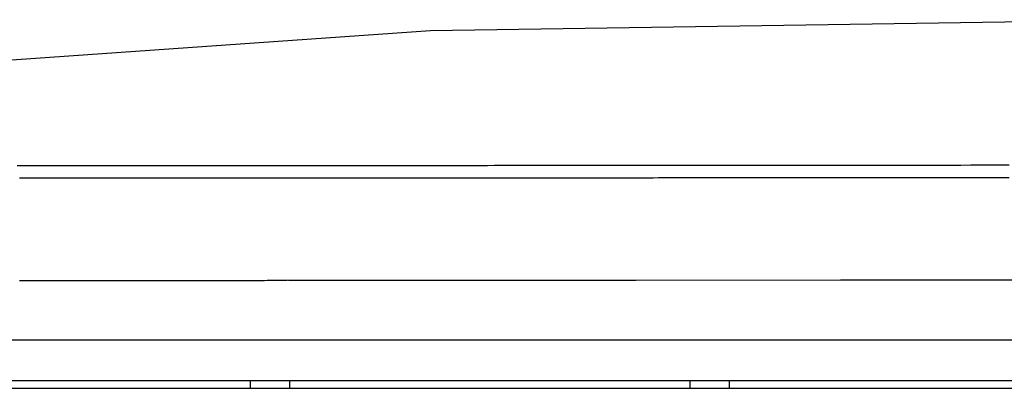
# Model space of a CAD drawing. Extents: x -3000 to 3000, y -1344 to 1332.
# Drawn here: x -560 to -548, y 496 to 500 of the extents above; entities that cross this region are included whole.
import ezdxf

# ---------------------------------------------------------------- set-up
doc = ezdxf.new("R2010")
doc.units = 0
doc.header["$LTSCALE"] = 50.8
doc.layers.add('DATA', color=7, linetype='CONTINUOUS')

msp = doc.modelspace()

# ---------------------------------------------------------------- linework, layer by layer
at = {"layer": 'DATA', "color": 7, "linetype": 'CONTINUOUS'}
for p, q in [((-545.782, 500.182), (-555.103, 500.039)), ((-555.103, 500.039), (-563.772, 499.434)), ((-556.925, 496.872), (-528.35, 496.89)), ((-556.905, 496.872), (-555.216, 496.872)), ((-555.216, 496.872), (-552.494, 496.874)), ((-552.494, 496.874), (-549.893, 496.876)), ((-549.893, 496.876), (-547.297, 496.879)), ((-572.829, 496.117), (-483.872, 496.117)), ((-572.329, 495.6), (-484.371, 495.6)), ((-557.394, 495.6), (-557.393, 495.5)), ((-556.894, 495.6), (-556.893, 495.5)), ((-551.807, 495.6), (-551.808, 495.5)), ((-551.307, 495.6), (-551.308, 495.5)), ((-572.551, 495.5), (-486.389, 495.5))]:
    msp.add_line(p, q, dxfattribs=at)
at = {"layer": 'DATA', "color": 7, "linetype": 'CONTINUOUS', "flags": 128}
for points in [[(-560.354, 498.331), (-560.294, 498.331), (-560.235, 498.331), (-560.175, 498.331), (-560.115, 498.331), (-560.054, 498.331), (-559.994, 498.331), (-559.933, 498.331), (-559.871, 498.331), (-559.81, 498.331), (-559.748, 498.331), (-559.685, 498.331), (-559.622, 498.331), (-559.559, 498.331), (-559.495, 498.331), (-559.431, 498.331), (-559.367, 498.331), (-559.302, 498.331), (-559.237, 498.33), (-559.171, 498.33), (-559.105, 498.33), (-559.038, 498.33), (-558.971, 498.33), (-558.904, 498.33), (-558.836, 498.33), (-558.768, 498.33), (-558.699, 498.33), (-558.63, 498.33), (-558.561, 498.33), (-558.491, 498.33), (-558.421, 498.33), (-558.35, 498.33), (-558.279, 498.33), (-558.208, 498.33), (-558.136, 498.33), (-558.064, 498.33), (-557.991, 498.33), (-557.918, 498.33), (-557.844, 498.33), (-557.77, 498.33), (-557.696, 498.33), (-557.621, 498.33), (-557.546, 498.33), (-557.47, 498.33), (-557.394, 498.33), (-557.318, 498.33), (-557.241, 498.33), (-557.164, 498.33), (-557.086, 498.33), (-557.008, 498.33), (-556.93, 498.33), (-556.851, 498.33), (-556.772, 498.33), (-556.692, 498.33), (-556.612, 498.33), (-556.531, 498.33), (-556.45, 498.331), (-556.369, 498.331), (-556.287, 498.331), (-556.205, 498.331), (-556.122, 498.331), (-556.039, 498.331), (-555.956, 498.331), (-555.872, 498.331), (-555.788, 498.331), (-555.703, 498.331), (-555.618, 498.331), (-555.533, 498.331), (-555.447, 498.331), (-555.361, 498.331), (-555.274, 498.331), (-555.187, 498.331), (-555.099, 498.331), (-555.011, 498.331), (-554.923, 498.331), (-554.834, 498.331), (-554.744, 498.331), (-554.654, 498.331), (-554.563, 498.331), (-554.472, 498.331), (-554.38, 498.331), (-554.288, 498.332), (-554.195, 498.332), (-554.101, 498.332), (-554.007, 498.332), (-553.913, 498.332), (-553.818, 498.332), (-553.722, 498.332), (-553.626, 498.332), (-553.529, 498.332), (-553.432, 498.332), (-553.334, 498.332), (-553.235, 498.332), (-553.136, 498.332), (-553.037, 498.332), (-552.937, 498.332), (-552.836, 498.333), (-552.735, 498.333), (-552.633, 498.333), (-552.531, 498.333), (-552.428, 498.333), (-552.325, 498.333), (-552.221, 498.333), (-552.117, 498.333), (-552.012, 498.333), (-551.906, 498.333), (-551.8, 498.333), (-551.693, 498.333), (-551.586, 498.333), (-551.479, 498.334), (-551.37, 498.334), (-551.261, 498.334), (-551.152, 498.334), (-551.042, 498.334), (-550.932, 498.334), (-550.821, 498.334), (-550.709, 498.334), (-550.597, 498.334), (-550.484, 498.334), (-550.371, 498.335), (-550.257, 498.335), (-550.143, 498.335), (-550.028, 498.335), (-549.913, 498.335), (-549.797, 498.335), (-549.68, 498.335), (-549.563, 498.335), (-549.446, 498.335), (-549.328, 498.336), (-549.209, 498.336), (-549.09, 498.336), (-548.97, 498.336), (-548.849, 498.336), (-548.729, 498.336), (-548.607, 498.336), (-548.485, 498.336), (-548.363, 498.336), (-548.24, 498.337), (-548.118, 498.337), (-547.995, 498.337), (-547.874, 498.337), (-547.752, 498.337)], [(-560.323, 498.174), (-560.283, 498.174), (-560.243, 498.174), (-560.203, 498.174), (-560.163, 498.174), (-560.123, 498.174), (-560.082, 498.174), (-560.042, 498.173), (-560.001, 498.173), (-559.96, 498.173), (-559.919, 498.173), (-559.878, 498.173), (-559.837, 498.173), (-559.796, 498.173), (-559.754, 498.173), (-559.712, 498.173), (-559.671, 498.173), (-559.629, 498.173), (-559.587, 498.173), (-559.544, 498.173), (-559.502, 498.173), (-559.46, 498.173), (-559.417, 498.173), (-559.374, 498.173), (-559.331, 498.173), (-559.288, 498.173), (-559.245, 498.173), (-559.202, 498.173), (-559.158, 498.173), (-559.115, 498.173), (-559.071, 498.173), (-559.027, 498.173), (-558.983, 498.173), (-558.939, 498.173), (-558.895, 498.173), (-558.85, 498.173), (-558.805, 498.173), (-558.76, 498.173), (-558.714, 498.173), (-558.669, 498.173), (-558.623, 498.173), (-558.576, 498.173), (-558.53, 498.173), (-558.483, 498.173), (-558.436, 498.173), (-558.388, 498.173), (-558.341, 498.173), (-558.293, 498.173), (-558.245, 498.173), (-558.196, 498.173), (-558.147, 498.173), (-558.098, 498.173), (-558.049, 498.173), (-557.999, 498.173), (-557.949, 498.173), (-557.899, 498.173), (-557.849, 498.173), (-557.798, 498.173), (-557.747, 498.173), (-557.696, 498.173), (-557.644, 498.173), (-557.593, 498.173), (-557.54, 498.173), (-557.488, 498.173), (-557.435, 498.173), (-557.382, 498.173), (-557.329, 498.173), (-557.276, 498.173), (-557.222, 498.173), (-557.168, 498.173), (-557.114, 498.173), (-557.059, 498.173), (-557.004, 498.173), (-556.949, 498.173), (-556.894, 498.173), (-556.838, 498.173), (-556.782, 498.173), (-556.726, 498.173), (-556.669, 498.173), (-556.613, 498.173), (-556.555, 498.173), (-556.498, 498.173), (-556.44, 498.173), (-556.383, 498.173), (-556.324, 498.173), (-556.266, 498.173), (-556.207, 498.173), (-556.148, 498.173), (-556.089, 498.173), (-556.029, 498.173), (-555.97, 498.173), (-555.909, 498.173), (-555.849, 498.173), (-555.788, 498.173), (-555.727, 498.173), (-555.666, 498.173), (-555.605, 498.173), (-555.543, 498.174), (-555.481, 498.174), (-555.419, 498.174), (-555.357, 498.174), (-555.294, 498.174), (-555.232, 498.174), (-555.169, 498.174), (-555.106, 498.174), (-555.043, 498.174), (-554.98, 498.174), (-554.917, 498.174), (-554.854, 498.174), (-554.79, 498.174), (-554.727, 498.174), (-554.663, 498.174), (-554.599, 498.174), (-554.535, 498.174), (-554.471, 498.174), (-554.406, 498.174), (-554.342, 498.174), (-554.277, 498.174), (-554.213, 498.174), (-554.148, 498.174), (-554.083, 498.174), (-554.017, 498.174), (-553.952, 498.174), (-553.887, 498.174), (-553.821, 498.174), (-553.755, 498.174), (-553.69, 498.175), (-553.624, 498.175), (-553.558, 498.175), (-553.491, 498.175), (-553.425, 498.175), (-553.358, 498.175), (-553.292, 498.175), (-553.225, 498.175), (-553.158, 498.175), (-553.091, 498.175), (-553.024, 498.175), (-552.956, 498.175), (-552.889, 498.175), (-552.821, 498.175), (-552.753, 498.175), (-552.685, 498.175), (-552.617, 498.175), (-552.549, 498.175), (-552.481, 498.175), (-552.412, 498.175), (-552.344, 498.175), (-552.275, 498.175), (-552.206, 498.176), (-552.137, 498.176), (-552.068, 498.176), (-551.999, 498.176), (-551.929, 498.176), (-551.86, 498.176), (-551.79, 498.176), (-551.72, 498.176), (-551.65, 498.176), (-551.58, 498.176), (-551.51, 498.176), (-551.439, 498.176), (-551.369, 498.176), (-551.298, 498.176), (-551.227, 498.176), (-551.156, 498.176), (-551.085, 498.176), (-551.013, 498.176), (-550.941, 498.177), (-550.869, 498.177), (-550.796, 498.177), (-550.723, 498.177), (-550.65, 498.177), (-550.577, 498.177), (-550.503, 498.177), (-550.429, 498.177), (-550.355, 498.177), (-550.281, 498.177), (-550.206, 498.177), (-550.131, 498.177), (-550.055, 498.177), (-549.98, 498.177), (-549.904, 498.177), (-549.828, 498.177), (-549.751, 498.177), (-549.675, 498.178), (-549.598, 498.178), (-549.521, 498.178), (-549.443, 498.178), (-549.365, 498.178), (-549.287, 498.178), (-549.209, 498.178), (-549.13, 498.178), (-549.051, 498.178), (-548.972, 498.178), (-548.893, 498.178), (-548.813, 498.178), (-548.733, 498.178), (-548.653, 498.178), (-548.572, 498.178), (-548.491, 498.179), (-548.41, 498.179), (-548.329, 498.179), (-548.247, 498.179), (-548.165, 498.179), (-548.083, 498.179), (-548, 498.179), (-547.918, 498.179), (-547.835, 498.179), (-547.751, 498.179)], [(-560.322, 496.871), (-560.283, 496.871), (-560.244, 496.871), (-560.205, 496.871), (-560.167, 496.871), (-560.128, 496.871), (-560.089, 496.871), (-560.05, 496.871), (-560.012, 496.871), (-559.973, 496.871), (-559.934, 496.871), (-559.895, 496.871), (-559.856, 496.871), (-559.818, 496.871), (-559.779, 496.871), (-559.74, 496.871), (-559.701, 496.871), (-559.663, 496.871), (-559.624, 496.871), (-559.585, 496.871), (-559.546, 496.871), (-559.508, 496.871), (-559.469, 496.871), (-559.43, 496.871), (-559.391, 496.871), (-559.352, 496.871), (-559.314, 496.871), (-559.275, 496.871), (-559.236, 496.871), (-559.197, 496.871), (-559.159, 496.871), (-559.12, 496.871), (-559.081, 496.871), (-559.043, 496.871), (-559.005, 496.871), (-558.966, 496.871), (-558.928, 496.871), (-558.89, 496.871), (-558.852, 496.871), (-558.815, 496.871), (-558.777, 496.871), (-558.739, 496.871), (-558.702, 496.871), (-558.665, 496.871), (-558.628, 496.871), (-558.591, 496.871), (-558.554, 496.871), (-558.517, 496.871), (-558.48, 496.871), (-558.444, 496.871), (-558.407, 496.871), (-558.371, 496.871), (-558.335, 496.871), (-558.299, 496.871), (-558.263, 496.871), (-558.227, 496.871), (-558.192, 496.871), (-558.156, 496.871), (-558.121, 496.871), (-558.085, 496.871), (-558.05, 496.871), (-558.015, 496.871), (-557.98, 496.871), (-557.945, 496.871), (-557.91, 496.871), (-557.876, 496.871), (-557.841, 496.871), (-557.807, 496.871), (-557.773, 496.871), (-557.739, 496.871), (-557.705, 496.871), (-557.671, 496.871), (-557.637, 496.871), (-557.604, 496.871), (-557.57, 496.871), (-557.537, 496.871), (-557.503, 496.871), (-557.47, 496.871), (-557.437, 496.871), (-557.404, 496.871), (-557.372, 496.871), (-557.339, 496.871), (-557.306, 496.871), (-557.274, 496.871), (-557.242, 496.871), (-557.21, 496.871), (-557.178, 496.872), (-557.146, 496.872), (-557.114, 496.872), (-557.082, 496.872), (-557.051, 496.872), (-557.019, 496.872), (-556.988, 496.872), (-556.957, 496.872), (-556.925, 496.872), (-556.925, 496.872)]]:
    msp.add_lwpolyline(points, dxfattribs=at)

doc.saveas('drawing.dxf')
